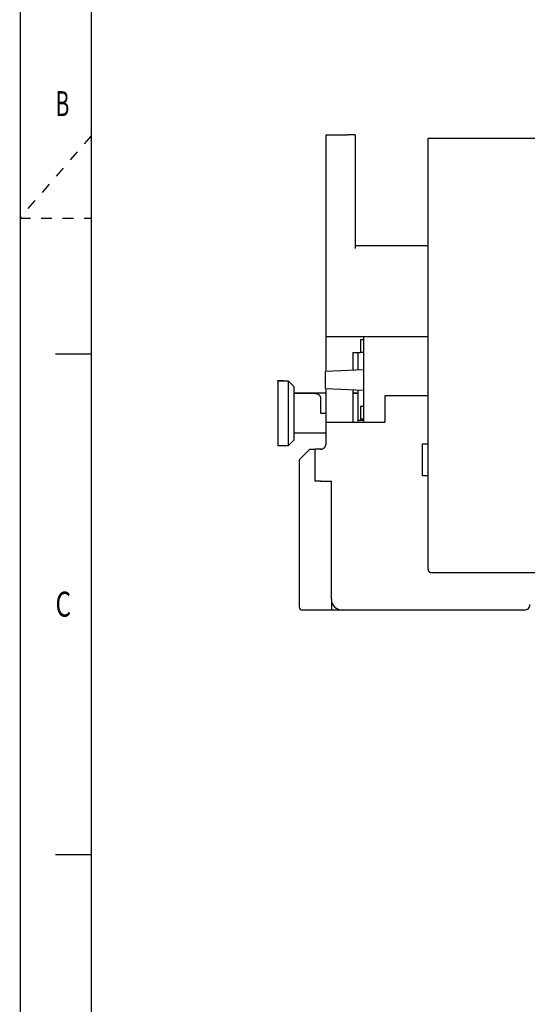
# Model space of a CAD drawing. Extents: x 0 to 594, y 0 to 420.
# Drawn here: x 0 to 71, y 189 to 327 of the extents above; entities that cross this region are included whole.
import ezdxf

# ---------------------------------------------------------------- set-up
doc = ezdxf.new("R2010")
doc.units = 0
doc.linetypes.add('HIDDEN', pattern=[4.5, 1.5, -1.5, 1.5])
for name, color, linetype in [('1', 7, 'CONTINUOUS'), ('130', 7, 'CONTINUOUS'), ('190', 7, 'CONTINUOUS')]:
    doc.layers.add(name, color=color, linetype=linetype)
doc.styles.get("Standard").update_dxf_attribs({"font": 'monotxt.shx'})

# ---------------------------------------------------------------- blocks, each defined once
blk = doc.blocks.new('FORMAT_A2E')
at = {"layer": '130', "color": 1, "linetype": 'CONTINUOUS'}
for p, q in [((0.05, 420), (0.05, 0)), ((5, 280), (10, 280)), ((5, 210), (10, 210))]:
    blk.add_line(p, q, dxfattribs=at)
at = {"layer": '130', "color": 1, "linetype": 'HIDDEN'}
for p, q in [((10, 310.52), (0, 299)), ((0, 299), (10, 299))]:
    blk.add_line(p, q, dxfattribs=at)
at = {"layer": '190', "color": 4, "linetype": 'CONTINUOUS'}
blk.add_line((10, 410), (10, 10), dxfattribs=at)
at = {"layer": '130', "color": 1, "linetype": 'CONTINUOUS', "oblique": 0}
for s, width, p in [('B', 0.619048, (5, 313.25)), ('C', 0.714286, (5, 243.25))]:
    blk.add_text(s, height=3.5, dxfattribs=dict(at, width=width)).set_placement(p)

msp = doc.modelspace()

# ---------------------------------------------------------------- linework, layer by layer
at = {"layer": '1', "color": 2, "linetype": 'CONTINUOUS'}
for p, q in [((42.805458, 310.63028), (45.805458, 310.63028)), ((42.805458, 282.43028), (42.805458, 310.63028)), ((46.855458, 310.63028), (45.805458, 310.63028)), ((46.855458, 310.63028), (46.855458, 294.73028)), ((57.055458, 249.88028), (57.055458, 310.18028)), ((57.055458, 310.18028), (60.055458, 310.18028)), ((60.055458, 310.18028), (72.655458, 310.18028)), ((46.855458, 295.18028), (57.055468, 295.18028)), ((42.805454, 277.5431), (42.805458, 282.43028)), ((42.805458, 282.43028), (47.305458, 282.43028)), ((47.305458, 282.43028), (48.055458, 282.43028)), ((48.055458, 282.43028), (57.055458, 282.43028)), ((48.055458, 282.43028), (48.055458, 270.43028)), ((48.055458, 281.98028), (47.605458, 281.98028)), ((47.605458, 281.98028), (47.605458, 280.18028)), ((46.555458, 280.18028), (46.555458, 277.70266)), ((46.555458, 280.18028), (47.305458, 280.18028)), ((47.303063, 277.73449), (47.30305, 280.18028)), ((47.305458, 280.18028), (47.605458, 280.18028)), ((48.055458, 280.18028), (47.605458, 280.18028)), ((42.72805, 276.27281), (42.72805, 277.5398)), ((48.055458, 277.76649), (42.728052, 277.53981)), ((36.05305, 276.28028), (36.80305, 276.28028)), ((36.05305, 276.20528), (36.05305, 276.28028)), ((36.05305, 276.20528), (36.05305, 267.20528)), ((37.55305, 276.20528), (36.05305, 276.20528)), ((36.868268, 276.20528), (36.80305, 276.28028)), ((36.803069, 276.28028), (36.80305, 276.20528)), ((37.55305, 276.20528), (38.30305, 275.45528)), ((37.553057, 267.20529), (37.553057, 276.20527)), ((38.30305, 275.45528), (38.30305, 267.95528)), ((42.72805, 275.1398), (42.72805, 276.27281)), ((38.303046, 274.55527), (42.805454, 274.55527)), ((41.30305, 274.48028), (38.30305, 274.48028)), ((42.728052, 275.13979), (48.055458, 274.9131)), ((42.805458, 270.43028), (42.805454, 275.13648)), ((46.555474, 274.97693), (46.555474, 270.43027)), ((46.555474, 274.55527), (47.30305, 274.55528)), ((47.303063, 274.4803), (46.555474, 274.4803)), ((47.30305, 270.73028), (47.30305, 274.94511)), ((51.055458, 274.18028), (57.055458, 274.18028)), ((51.055458, 270.43028), (51.055458, 274.18028)), ((57.055468, 274.18029), (57.055458, 274.18028)), ((42.05305, 273.73028), (42.05305, 271.70528)), ((47.605458, 272.68028), (48.055458, 272.68028)), ((47.605458, 272.68028), (47.605458, 270.88028)), ((42.05305, 271.70528), (42.805458, 271.70528)), ((42.805458, 270.43028), (43.555458, 270.43028)), ((42.805458, 267.43028), (42.805458, 270.43028)), ((43.555458, 270.43028), (48.055458, 270.43028)), ((47.303063, 270.43027), (47.30305, 270.73028)), ((47.30305, 270.73028), (48.055458, 270.73028)), ((48.055458, 270.88028), (47.605458, 270.88028)), ((48.055458, 270.43028), (51.055458, 270.43028)), ((42.805454, 268.9303), (38.30305, 268.93028)), ((36.05305, 267.20528), (37.55305, 267.20528)), ((38.30305, 267.95528), (37.55305, 267.20528)), ((56.305458, 262.93028), (56.305458, 267.43028)), ((56.305458, 267.43028), (57.055468, 267.43028)), ((40.555458, 266.68028), (39.055458, 265.18028)), ((40.555458, 266.68028), (41.305458, 266.68028)), ((41.305458, 262.18028), (41.305458, 266.68028)), ((42.188301, 266.68028), (41.305458, 266.68028)), ((39.055458, 265.18028), (39.055458, 244.63028)), ((42.055458, 262.18028), (41.305458, 262.18028)), ((42.055458, 262.18028), (43.555458, 262.18028)), ((43.555458, 245.68028), (43.555458, 262.18028)), ((57.055468, 262.93027), (56.305458, 262.93028)), ((57.505458, 249.43028), (60.055458, 249.43028)), ((60.055458, 249.43028), (139.55546, 249.43028)), ((43.555458, 245.68028), (43.555458, 244.63028)), ((42.055458, 244.18028), (39.505458, 244.18028)), ((43.555458, 244.18028), (42.055458, 244.18028)), ((43.555458, 244.63028), (43.555458, 244.18028)), ((45.055439, 244.18029), (43.555458, 244.18028)), ((70.555458, 244.18028), (45.055458, 244.18028))]:
    msp.add_line(p, q, dxfattribs=at)
for points in [[(41.30305, 274.48028), (41.338789, 274.47945, -0.01280324), (41.375003, 274.47682, -0.012156197), (41.411732, 274.47234, -0.011974228), (41.448816, 274.46598, -0.012480874), (41.486093, 274.45759, -0.012719875), (41.523409, 274.44718, -0.012875536), (41.560611, 274.43465, -0.01297708), (41.597536, 274.42005, -0.013184301), (41.633995, 274.40329, -0.013294073), (41.669831, 274.38448, -0.013438636), (41.70484, 274.36355, -0.013510871), (41.738882, 274.34065, -0.013608778), (41.77174, 274.31577, -0.013662856), (41.803305, 274.28907, -0.013732641), (41.833363, 274.26059, -0.013722952), (41.861839, 274.23054, -0.013659262), (41.888535, 274.19899, -0.013732727), (41.91342, 274.16611, -0.013897641), (41.936323, 274.132, -0.013543887), (41.957245, 274.09706, -0.012726539), (41.976045, 274.06151, -0.013686455), (41.992817, 274.02477, -0.015725722), (42.007471, 273.98671, -0.012376153), (42.019948, 273.95064, -0.0053921038), (42.030128, 273.91779, -0.016185648), (42.038749, 273.87605, -0.027066972), (42.046407, 273.8127, -0.013868237), (42.05305, 273.73028, -0.0076245554)], [(57.055458, 249.88028), (57.055956, 249.85884, 0.01280324), (57.057533, 249.83711, 0.012156197), (57.060226, 249.81507, 0.011974228), (57.064038, 249.79282, 0.012480874), (57.069076, 249.77046, 0.012719875), (57.075319, 249.74807, 0.012875536), (57.082839, 249.72575, 0.01297708), (57.091598, 249.70359, 0.013184301), (57.101652, 249.68172, 0.013294073), (57.11294, 249.66021, 0.013438636), (57.125496, 249.63921, 0.013510871), (57.139236, 249.61878, 0.013608778), (57.154166, 249.59907, 0.013662856), (57.170184, 249.58013, 0.013732641), (57.187273, 249.56209, 0.013722952), (57.205305, 249.54501, 0.013659262), (57.224232, 249.52899, 0.013732727), (57.243959, 249.51406, 0.013897641), (57.264427, 249.50032, 0.013543887), (57.285389, 249.48777, 0.012726539), (57.306719, 249.47649, 0.013686455), (57.328766, 249.46642, 0.015725722), (57.351599, 249.45763, 0.012376153), (57.373242, 249.45014, 0.0053921038), (57.392956, 249.44404, 0.016185648), (57.417998, 249.43886, 0.027066972), (57.456005, 249.43427, 0.013868237), (57.505458, 249.43028, 0.0076245554)]]:
    msp.add_lwpolyline(points, format="xyb", dxfattribs=at)
for centre, radius, start, end in [((42.055458, 267.43028), 0.75, 269.99996, 360.00004), ((45.055458, 245.68028), 1.5, 179.99999, 270.00001), ((39.505458, 244.63028), 0.45, 180, 270), ((70.555458, 244.93028), 0.75, 269.99996, 360.00004)]:
    msp.add_arc(centre, radius, start, end, dxfattribs=at)

# ---------------------------------------------------------------- block references
at = {"layer": '1'}
msp.add_blockref('FORMAT_A2E', (0, 0), dxfattribs=at)

doc.saveas('drawing.dxf')
